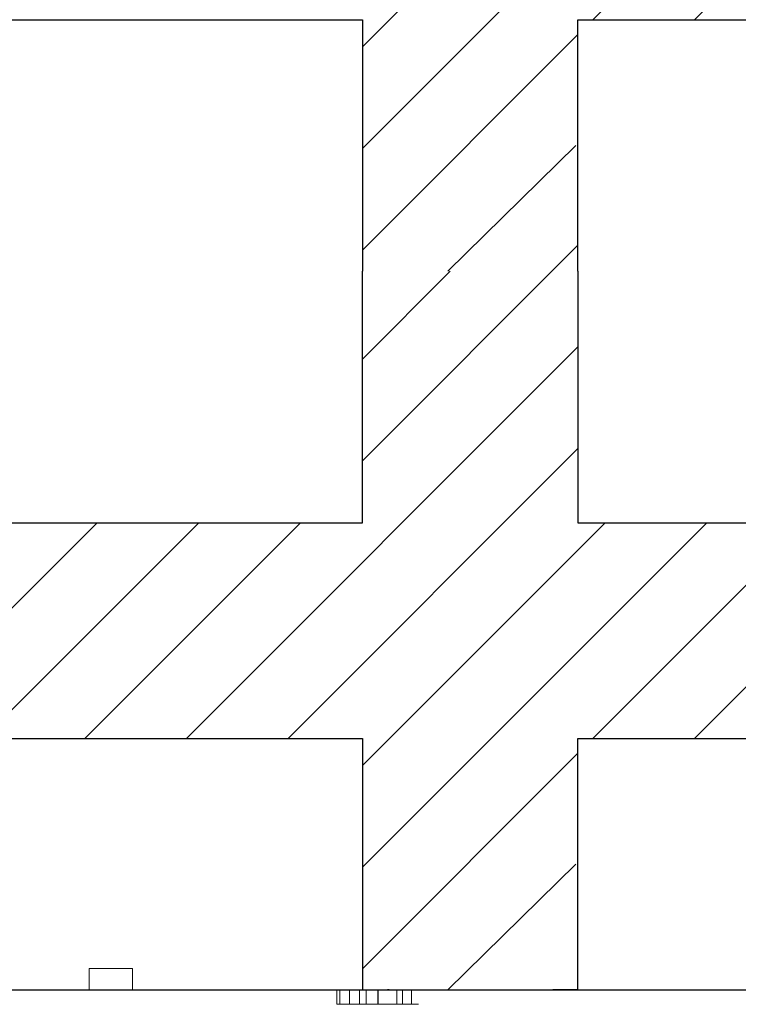
# Model space of a CAD drawing. Units: millimetres. Extents: x 525 to 2238, y 304 to 1554.
# Drawn here: x 1689 to 1739, y 578 to 646 of the extents above; entities that cross this region are included whole.
import ezdxf

# ---------------------------------------------------------------- set-up
doc = ezdxf.new("R2010")
doc.units = ezdxf.units.MM
doc.layers.add('1', color=7, linetype='Continuous', lineweight=13)
doc.layers.add('20', color=84, linetype='Continuous')
doc.layers.add('3', color=7, linetype='Continuous')

msp = doc.modelspace()

# ---------------------------------------------------------------- linework, layer by layer
at = {"layer": '1', "lineweight": -3}
for p, q in [((1713.178, 644.397, -269.222), (1730.073, 661.292, -269.222)), ((1713.178, 637.326, -269.222), (1737.144, 661.292, -269.222)), ((1729.215, 646.292, -269.222), (1744.215, 661.292, -269.222)), ((1736.286, 646.292, -269.222), (1751.286, 661.292, -269.222)), ((1678.178, 646.292, -269.222), (1713.178, 646.292, -269.222)), ((1678.178, 646.292, -254.222), (1713.178, 646.292, -254.222)), ((1713.178, 646.292, -269.222), (1713.178, 628.792, -269.222)), ((1713.178, 646.292, -254.222), (1713.178, 628.792, -254.222)), ((1713.178, 646.292, -254.222), (1713.178, 646.292, -269.222)), ((1728.178, 628.792, -269.222), (1728.178, 646.292, -269.222)), ((1728.178, 628.792, -254.222), (1728.178, 646.292, -254.222)), ((1728.178, 646.292, -269.222), (1763.178, 646.292, -269.222)), ((1728.178, 646.292, -254.222), (1763.178, 646.292, -254.222)), ((1728.178, 646.292, -254.222), (1728.178, 646.292, -269.222)), ((1713.178, 630.255, -269.222), (1728.178, 645.255, -269.222)), ((1719.128, 628.792, -946.996), (1728.019, 637.542, -645.87)), ((1713.178, 615.61, -269.222), (1728.178, 630.61, -269.222)), ((1713.178, 611.292, -254.222), (1713.178, 628.792, -254.222)), ((1713.178, 611.292, -269.222), (1713.178, 628.792, -269.222)), ((1728.178, 628.792, -254.222), (1728.178, 611.292, -254.222)), ((1728.178, 628.792, -269.222), (1728.178, 611.292, -269.222)), ((1678.178, 611.292, -254.222), (1713.178, 611.292, -254.222)), ((1678.178, 611.292, -269.222), (1713.178, 611.292, -269.222)), ((1713.178, 611.292, -254.222), (1713.178, 611.292, -269.222)), ((1728.178, 611.292, -254.222), (1728.178, 611.292, -269.222)), ((1728.178, 611.292, -254.222), (1763.178, 611.292, -254.222)), ((1728.178, 611.292, -269.222), (1763.178, 611.292, -269.222)), ((1678.178, 596.292, -254.222), (1713.178, 596.292, -254.222)), ((1678.178, 596.292, -269.222), (1713.178, 596.292, -269.222)), ((1713.178, 596.292, -254.222), (1713.178, 596.292, -269.222)), ((1713.178, 596.292, -254.222), (1713.178, 578.792, -254.222)), ((1713.178, 596.292, -269.222), (1713.178, 578.792, -269.222)), ((1728.178, 596.292, -254.222), (1728.178, 596.292, -269.222)), ((1728.178, 596.292, -254.222), (1763.178, 596.292, -254.222)), ((1728.178, 578.792, -254.222), (1728.178, 596.292, -254.222)), ((1728.178, 596.292, -269.222), (1763.178, 596.292, -269.222)), ((1728.178, 578.792, -269.222), (1728.178, 596.292, -269.222)), ((795.678, 578.792, -269.222), (1795.678, 578.792, -269.222)), ((795.678, 578.792, -269.222), (1795.678, 578.792, -269.222)), ((1713.178, 578.792, -269.222), (1714.93, 578.792, -269.222)), ((1713.178, 578.792, -254.222), (1728.178, 578.792, -254.222)), ((1713.178, 578.792, -254.222), (1713.178, 578.792, -269.222)), ((1713.178, 578.792, -269.222), (1714.93, 578.792, -269.222)), ((1713.178, 578.792, -254.222), (1728.178, 578.792, -254.222)), ((1713.178, 578.792, -254.222), (1713.178, 578.792, -269.222)), ((1715.046, 578.792, -269.222), (1714.93, 578.792, -269.222)), ((1715.046, 578.792, -269.222), (1714.93, 578.792, -269.222)), ((1728.178, 578.792, -269.222), (1726.426, 578.792, -269.222)), ((1728.178, 578.792, -269.222), (1726.426, 578.792, -269.222)), ((1728.178, 578.792, -254.222), (1728.178, 578.792, -269.222)), ((1728.178, 578.792, -254.222), (1728.178, 578.792, -269.222))]:
    msp.add_line(p, q, dxfattribs=at)
at = {"layer": '1', "color": 7, "linetype": 'Continuous'}
for p, q in [((1713.178, 622.681, -269.222), (1719.289, 628.792, -269.222)), ((1700.932, 596.293, -269.222), (1728.178, 623.539, -269.222)), ((1708.003, 596.293, -269.222), (1728.178, 616.468, -269.222)), ((1679.719, 596.293, -269.222), (1694.719, 611.293, -269.222)), ((1686.79, 596.293, -269.222), (1701.79, 611.293, -269.222)), ((1693.861, 596.293, -269.222), (1708.861, 611.293, -269.222)), ((1713.178, 587.326, -269.222), (1737.144, 611.292, -269.222)), ((1713.178, 594.397, -269.222), (1730.073, 611.292, -269.222)), ((1729.215, 596.292, -269.222), (1744.215, 611.292, -269.222)), ((1736.286, 596.292, -269.222), (1751.286, 611.292, -269.222)), ((1713.178, 580.255, -269.222), (1728.178, 595.255, -269.222)), ((1719.128, 578.792, -946.996), (1728.019, 587.542, -645.87))]:
    msp.add_line(p, q, dxfattribs=at)
at = {"layer": '1'}
for p, q in [((1647.178, 578.792, -306.426), (1694.178, 578.792, -294.651)), ((1697.178, 578.792, -293.899), (1744.178, 578.792, -282.124))]:
    msp.add_line(p, q, dxfattribs=at)
at = {"layer": '1', "linetype": 'Continuous', "lineweight": -3}
msp.add_line((1690.178, 578.792, -269.222), (1701.178, 578.792, -269.222), dxfattribs=at)
msp.add_line((1690.178, 578.792, -269.222), (1701.178, 578.792, -269.222), dxfattribs=at)
at = {"layer": '1', "lineweight": -3}
for start, end in [(268.34079, 270), (268.34079, 270), (270, 271.65921), (270, 271.65921)]:
    msp.add_arc((1726.368, 580.791, -269.222), 2, start, end, dxfattribs=at)
at = {"layer": '20', "lineweight": 0, "extrusion": (0, -1.22461e-16, -1)}
for p, q in [((1711.402, 577.793, -554.176), (1711.402, 578.792, -554.176)), ((1711.402, 577.793, -569.72), (1711.402, 578.792, -569.72)), ((1711.606, 577.793, -553.493), (1711.606, 578.792, -553.493)), ((1711.606, 577.793, -570.619), (1711.606, 578.792, -570.619)), ((1712.289, 577.793, -553.351), (1712.289, 578.792, -553.351)), ((1712.289, 577.793, -570.919), (1712.289, 578.792, -570.919)), ((1712.971, 577.793, -553.541), (1712.971, 578.792, -553.541)), ((1712.971, 577.793, -570.615), (1712.971, 578.792, -570.615)), ((1713.429, 577.793, -567.658), (1713.429, 578.792, -567.658)), ((1713.429, 577.793, -554.375), (1713.429, 578.792, -554.375)), ((1713.429, 577.793, -569.747), (1713.429, 578.792, -569.747)), ((1713.429, 577.793, -569.402), (1713.429, 578.792, -569.402)), ((1714.247, 577.793, -569.271), (1714.247, 578.792, -569.271)), ((1714.274, 577.793, -570.437), (1714.274, 578.792, -570.437)), ((1715.57, 577.793, -569.905), (1715.57, 578.792, -569.905)), ((1715.974, 577.793, -571.594), (1715.974, 578.792, -571.594)), ((1716.601, 577.793, -569.229), (1716.601, 578.792, -569.229)), ((1723.489, 578.792, -630.522), (1728.528, 578.792, -626.022)), ((1728.528, 578.792, -626.022), (1723.489, 578.792, -621.522)), ((1723.489, 578.792, -618.522), (1723.489, 578.792, -621.522)), ((1725.05, 578.792, -618.522), (1723.489, 578.792, -618.522)), ((1723.489, 578.792, -630.522), (1723.489, 578.792, -633.522)), ((1723.489, 578.792, -633.522), (1725.05, 578.792, -633.522)), ((1723.489, 578.792, -630.522), (1728.528, 578.792, -626.022)), ((1728.528, 578.792, -626.022), (1723.489, 578.792, -621.522)), ((1723.489, 578.792, -618.522), (1723.489, 578.792, -621.522)), ((1725.05, 578.792, -618.522), (1723.489, 578.792, -618.522)), ((1723.489, 578.792, -630.522), (1723.489, 578.792, -633.522)), ((1723.489, 578.792, -633.522), (1725.05, 578.792, -633.522)), ((1725.05, 578.792, -633.522), (1730.989, 578.792, -628.219)), ((1730.989, 578.792, -623.825), (1725.05, 578.792, -618.522)), ((1725.05, 578.792, -633.522), (1730.989, 578.792, -628.219)), ((1730.989, 578.792, -623.825), (1725.05, 578.792, -618.522)), ((1730.989, 578.792, -623.825), (1736.928, 578.792, -618.522)), ((1736.928, 578.792, -633.522), (1730.989, 578.792, -628.219)), ((1730.989, 578.792, -623.825), (1736.928, 578.792, -618.522)), ((1736.928, 578.792, -633.522), (1730.989, 578.792, -628.219)), ((1733.449, 578.792, -626.022), (1738.489, 578.792, -621.522)), ((1738.489, 578.792, -630.522), (1733.449, 578.792, -626.022)), ((1733.449, 578.792, -626.022), (1738.489, 578.792, -621.522)), ((1738.489, 578.792, -630.522), (1733.449, 578.792, -626.022)), ((1736.928, 578.792, -633.522), (1738.489, 578.792, -633.522)), ((1738.489, 578.792, -618.522), (1736.928, 578.792, -618.522)), ((1736.928, 578.792, -633.522), (1738.489, 578.792, -633.522)), ((1738.489, 578.792, -618.522), (1736.928, 578.792, -618.522)), ((1738.489, 578.792, -630.522), (1738.489, 578.792, -633.522)), ((1738.489, 578.792, -618.522), (1738.489, 578.792, -621.522)), ((1738.489, 578.792, -630.522), (1738.489, 578.792, -633.522)), ((1738.489, 578.792, -618.522), (1738.489, 578.792, -621.522)), ((1711.402, 577.793, -569.72), (1711.402, 577.793, -554.176)), ((1713.429, 577.793, -569.402), (1713.429, 577.793, -569.747)), ((1713.429, 577.793, -554.375), (1713.429, 577.793, -567.658))]:
    msp.add_line(p, q, dxfattribs=at)
at = {"layer": '20', "lineweight": 0, "extrusion": (0, -1, 1.22461e-16)}
for centre, radius, start, end in [((1729.412, -562.473, -578.792), 18.017, 180, 184.80967), ((1728.743, -562.473, -578.792), 17.347, 177.24932, 180), ((1729.412, -562.473, -578.792), 18.017, 180, 184.80967), ((1728.743, -562.473, -578.792), 17.347, 177.24932, 180), ((1726.283, -562.355, -578.792), 14.885, 174.16344, 177.24932), ((1726.283, -562.355, -578.792), 14.885, 174.16344, 177.24932), ((1724.915, -562.851, -578.792), 13.504, 184.80967, 190.78659), ((1724.915, -562.851, -578.792), 13.504, 184.80967, 190.78659), ((1725.243, -562.249, -578.792), 13.839, 171.08314, 174.16344), ((1725.243, -562.249, -578.792), 13.839, 171.08314, 174.16344), ((1723.518, -561.978, -578.792), 12.094, 167.6744, 171.08314), ((1723.518, -561.978, -578.792), 12.094, 167.6744, 171.08314), ((1723.222, -563.174, -578.792), 11.78, 190.78659, 197.17658), ((1723.222, -563.174, -578.792), 11.78, 190.78659, 197.17658), ((1722.806, -561.822, -578.792), 11.364, 164.27442, 167.6744), ((1722.806, -561.822, -578.792), 11.364, 164.27442, 167.6744), ((1721.666, -561.501, -578.792), 10.18, 160.58108, 164.27442), ((1721.666, -561.501, -578.792), 10.18, 160.58108, 164.27442), ((1720.924, -563.884, -578.792), 9.375, 197.17658, 204.77418), ((1720.924, -563.884, -578.792), 9.375, 197.17658, 204.77418), ((1721.214, -561.342, -578.792), 9.701, 156.90027, 160.58108), ((1721.214, -561.342, -578.792), 9.701, 156.90027, 160.58108), ((1720.536, -561.053, -578.792), 8.964, 152.99401, 156.90027), ((1720.536, -561.053, -578.792), 8.964, 152.99401, 156.90027), ((1720.369, -564.141, -578.792), 8.764, 204.77418, 208.58217), ((1720.369, -564.141, -578.792), 8.764, 204.77418, 208.58217), ((1720.326, -560.946, -578.792), 8.728, 150.23816, 152.99401), ((1720.326, -560.946, -578.792), 8.728, 150.23816, 152.99401), ((1719.864, -564.416, -578.792), 8.189, 208.58217, 212.58973), ((1719.864, -564.416, -578.792), 8.189, 208.58217, 212.58973), ((1720.07, -560.8, -578.792), 8.433, 147.41027, 150.23816), ((1720.07, -560.8, -578.792), 8.433, 147.41027, 150.23816), ((1719.577, -564.323, -578.792), 8, 214.25507, 219.25473), ((1719.288, -560.744, -578.792), 7.753, 140.52569, 144.6428), ((1719.577, -564.323, -578.792), 8, 214.25507, 219.25473), ((1719.288, -560.744, -578.792), 7.753, 140.52569, 144.6428), ((1718.644, -560.213, -578.792), 6.919, 136.03999, 140.52569), ((1718.644, -560.213, -578.792), 6.919, 136.03999, 140.52569), ((1718.721, -565.023, -578.792), 6.895, 219.25473, 224.84843), ((1718.721, -565.023, -578.792), 6.895, 219.25473, 224.84843), ((1729.163, -562.473, -578.792), 15.74, 176.85483, 180), ((1730.809, -562.473, -578.792), 17.387, 180, 182.74654), ((1729.163, -562.473, -578.792), 15.74, 176.85483, 180), ((1730.809, -562.473, -578.792), 17.387, 180, 182.74654), ((1727.673, -562.624, -578.792), 14.248, 182.74654, 185.93596), ((1727.673, -562.624, -578.792), 14.248, 182.74654, 185.93596), ((1726.435, -562.323, -578.792), 13.008, 173.22528, 176.85483), ((1726.435, -562.323, -578.792), 13.008, 173.22528, 176.85483), ((1726.368, -562.759, -578.792), 12.936, 185.93596, 189.12093), ((1726.368, -562.759, -578.792), 12.936, 185.93596, 189.12093), ((1724.943, -562.146, -578.792), 11.506, 166.81452, 173.22528), ((1724.943, -562.146, -578.792), 11.506, 166.81452, 173.22528), ((1724.232, -563.102, -578.792), 10.772, 189.12093, 192.77559), ((1724.232, -563.102, -578.792), 10.772, 189.12093, 192.77559), ((1718.417, -559.995, -578.792), 6.604, 131.57738, 136.03999), ((1718.417, -559.995, -578.792), 6.604, 131.57738, 136.03999), ((1723.361, -563.3, -578.792), 9.879, 192.77559, 196.42139), ((1723.361, -563.3, -578.792), 9.879, 192.77559, 196.42139), ((1722.283, -561.523, -578.792), 8.774, 158.94118, 166.81452), ((1722.283, -561.523, -578.792), 8.774, 158.94118, 166.81452), ((1718.362, -565.38, -578.792), 6.388, 224.84843, 233.77776), ((1718.362, -565.38, -578.792), 6.388, 224.84843, 233.77776), ((1721.981, -563.706, -578.792), 8.44, 196.42139, 200.52527), ((1721.981, -563.706, -578.792), 8.44, 196.42139, 200.52527), ((1718.133, -559.674, -578.792), 6.176, 126.88325, 131.57738), ((1718.133, -559.674, -578.792), 6.176, 126.88325, 131.57738), ((1721.438, -563.91, -578.792), 7.86, 200.52527, 204.61403), ((1721.438, -563.91, -578.792), 7.86, 200.52527, 204.61403), ((1721.62, -561.268, -578.792), 8.064, 154.99111, 158.94118), ((1721.62, -561.268, -578.792), 8.064, 154.99111, 158.94118), ((1720.625, -564.282, -578.792), 6.965, 204.61403, 209.09254), ((1720.625, -564.282, -578.792), 6.965, 204.61403, 209.09254), ((1721.007, -560.982, -578.792), 7.388, 150.77167, 154.99111), ((1721.007, -560.982, -578.792), 7.388, 150.77167, 154.99111), ((1718.056, -559.571, -578.792), 6.047, 122.21837, 126.88325), ((1718.056, -559.571, -578.792), 6.047, 122.21837, 126.88325), ((1720.463, -564.372, -578.792), 6.78, 209.09254, 209.28568), ((1720.463, -564.372, -578.792), 6.78, 209.09254, 209.28568), ((1720.438, -564.386, -578.792), 6.752, 209.28568, 209.47944), ((1720.438, -564.386, -578.792), 6.752, 209.28568, 209.47944), ((1719.927, -564.571, -578.792), 6.217, 210.31127, 214.90756), ((1719.676, -560.523, -578.792), 6.007, 146.24308, 148.38937), ((1719.927, -564.571, -578.792), 6.217, 210.31127, 214.90756), ((1719.676, -560.523, -578.792), 6.007, 146.24308, 148.38937), ((1718.06, -565.793, -578.792), 5.877, 233.77776, 243.29702), ((1718.06, -565.793, -578.792), 5.877, 233.77776, 243.29702), ((1719.291, -560.266, -578.792), 5.544, 143.96376, 146.24308), ((1719.291, -560.266, -578.792), 5.544, 143.96376, 146.24308), ((1718.874, -559.962, -578.792), 5.028, 134.12512, 143.96376), ((1718.874, -559.962, -578.792), 5.028, 134.12512, 143.96376), ((1719.097, -565.15, -578.792), 5.205, 214.90756, 220.16258), ((1719.097, -565.15, -578.792), 5.205, 214.90756, 220.16258), ((1718.009, -559.497, -578.792), 5.96, 117.50188, 122.21837), ((1718.009, -559.497, -578.792), 5.96, 117.50188, 122.21837), ((1718.805, -565.397, -578.792), 4.823, 220.16258, 225.38503), ((1718.805, -565.397, -578.792), 4.823, 220.16258, 225.38503), ((1718.039, -559.554, -578.792), 6.024, 108.07383, 117.50188), ((1718.039, -559.554, -578.792), 6.024, 108.07383, 117.50188), ((1718.248, -559.317, -578.792), 4.13, 122.67491, 134.12512), ((1718.248, -559.317, -578.792), 4.13, 122.67491, 134.12512), ((1718.435, -565.772, -578.792), 4.295, 225.38503, 231.08505), ((1718.435, -565.772, -578.792), 4.295, 225.38503, 231.08505), ((1718.08, -565.751, -578.792), 5.923, 243.29702, 248.05633), ((1718.08, -565.751, -578.792), 5.923, 243.29702, 248.05633), ((1718.327, -565.906, -578.792), 4.124, 231.08505, 236.73616), ((1718.327, -565.906, -578.792), 4.124, 231.08505, 236.73616), ((1718.167, -565.537, -578.792), 6.154, 248.05633, 252.68018), ((1718.167, -565.537, -578.792), 6.154, 248.05633, 252.68018), ((1718.196, -559.236, -578.792), 4.033, 116.94093, 122.67491), ((1718.196, -559.236, -578.792), 4.033, 116.94093, 122.67491), ((1718.24, -566.039, -578.792), 3.964, 236.73616, 242.55896), ((1718.24, -566.039, -578.792), 3.964, 236.73616, 242.55896), ((1718.289, -560.321, -578.792), 6.83, 99.50986, 108.07383), ((1718.289, -560.321, -578.792), 6.83, 99.50986, 108.07383), ((1718.228, -565.34, -578.792), 6.36, 252.68018, 257.33132), ((1718.228, -565.34, -578.792), 6.36, 252.68018, 257.33132), ((1718.22, -559.282, -578.792), 4.085, 111.26206, 116.94093), ((1718.22, -559.282, -578.792), 4.085, 111.26206, 116.94093), ((1718.245, -566.029, -578.792), 3.976, 242.55896, 254.19855), ((1718.245, -566.029, -578.792), 3.976, 242.55896, 254.19855), ((1718.26, -559.386, -578.792), 4.196, 105.53117, 111.26206), ((1718.26, -559.386, -578.792), 4.196, 105.53117, 111.26206), ((1718.359, -564.76, -578.792), 6.955, 257.33132, 261.67931), ((1718.359, -564.76, -578.792), 6.955, 257.33132, 261.67931), ((1718.366, -559.768, -578.792), 4.593, 100.17856, 105.53117), ((1718.366, -559.768, -578.792), 4.593, 100.17856, 105.53117), ((1718.392, -560.939, -578.792), 7.457, 94.47779, 99.50986), ((1718.392, -560.939, -578.792), 7.457, 94.47779, 99.50986), ((1718.425, -565.392, -578.792), 4.638, 254.19855, 264.53146), ((1718.425, -565.392, -578.792), 4.638, 254.19855, 264.53146), ((1718.418, -564.355, -578.792), 7.364, 261.67931, 266.04748), ((1718.418, -564.355, -578.792), 7.364, 261.67931, 266.04748), ((1718.42, -560.069, -578.792), 4.899, 94.78852, 100.17856), ((1718.42, -560.069, -578.792), 4.899, 94.78852, 100.17856), ((1718.49, -562.184, -578.792), 8.706, 90, 94.47779), ((1718.49, -562.184, -578.792), 8.706, 90, 94.47779), ((1718.49, -563.312, -578.792), 8.409, 266.04748, 270), ((1718.49, -563.312, -578.792), 8.409, 266.04748, 270), ((1718.468, -564.944, -578.792), 5.088, 264.53146, 267.35657), ((1718.468, -564.944, -578.792), 5.088, 264.53146, 267.35657), ((1718.49, -560.898, -578.792), 5.731, 90, 94.78852), ((1718.49, -560.898, -578.792), 5.731, 90, 94.78852), ((1718.49, -564.474, -578.792), 5.558, 267.35657, 270), ((1718.49, -564.474, -578.792), 5.558, 267.35657, 270), ((1718.49, -563.938, -578.792), 7.784, 270, 275.0638), ((1718.49, -561.655, -578.792), 8.177, 85.99185, 90), ((1718.49, -565.136, -578.792), 4.896, 270, 275.18239), ((1718.49, -560.454, -578.792), 5.287, 88.15366, 90), ((1718.49, -563.938, -578.792), 7.784, 270, 275.0638), ((1718.49, -561.655, -578.792), 8.177, 85.99185, 90), ((1718.49, -565.136, -578.792), 4.896, 270, 275.18239), ((1718.49, -560.454, -578.792), 5.287, 88.15366, 90), ((1718.5, -560.151, -578.792), 4.984, 86.2237, 88.15366), ((1718.5, -560.151, -578.792), 4.984, 86.2237, 88.15366), ((1718.527, -559.737, -578.792), 4.569, 75.81641, 86.2237), ((1718.527, -559.737, -578.792), 4.569, 75.81641, 86.2237), ((1718.546, -565.752, -578.792), 4.278, 275.18239, 280.92079), ((1718.546, -565.752, -578.792), 4.278, 275.18239, 280.92079), ((1718.566, -560.567, -578.792), 7.086, 81.52759, 85.99185), ((1718.566, -560.567, -578.792), 7.086, 81.52759, 85.99185), ((1718.595, -565.12, -578.792), 6.597, 275.0638, 280.80142), ((1718.595, -565.12, -578.792), 6.597, 275.0638, 280.80142), ((1718.586, -565.959, -578.792), 4.067, 280.92079, 286.61109), ((1718.586, -565.959, -578.792), 4.067, 280.92079, 286.61109), ((1718.629, -560.145, -578.792), 6.66, 77.08433, 81.52759), ((1718.629, -560.145, -578.792), 6.66, 77.08433, 81.52759), ((1718.688, -559.099, -578.792), 3.91, 64.07762, 75.81641), ((1718.688, -559.099, -578.792), 3.91, 64.07762, 75.81641), ((1718.651, -566.179, -578.792), 3.837, 286.61109, 292.55754), ((1718.651, -566.179, -578.792), 3.837, 286.61109, 292.55754), ((1718.697, -565.658, -578.792), 6.05, 280.80142, 289.94251), ((1718.697, -565.658, -578.792), 6.05, 280.80142, 289.94251), ((1718.768, -559.538, -578.792), 6.037, 72.29968, 77.08433), ((1718.768, -559.538, -578.792), 6.037, 72.29968, 77.08433), ((1718.667, -566.218, -578.792), 3.796, 292.55754, 304.45162), ((1718.667, -566.218, -578.792), 3.796, 292.55754, 304.45162), ((1718.693, -559.089, -578.792), 3.9, 58.20519, 64.07762), ((1718.693, -559.089, -578.792), 3.9, 58.20519, 64.07762), ((1718.834, -559.33, -578.792), 5.819, 67.54431, 72.29968), ((1718.834, -559.33, -578.792), 5.819, 67.54431, 72.29968), ((1718.607, -559.227, -578.792), 4.062, 52.51067, 58.20519), ((1718.607, -559.227, -578.792), 4.062, 52.51067, 58.20519), ((1718.899, -566.213, -578.792), 5.459, 289.94251, 299.83339), ((1718.899, -566.213, -578.792), 5.459, 289.94251, 299.83339), ((1718.372, -565.787, -578.792), 4.318, 304.45162, 315.21598), ((1718.372, -565.787, -578.792), 4.318, 304.45162, 315.21598), ((1718.931, -559.098, -578.792), 5.567, 62.62746, 67.54431), ((1718.931, -559.098, -578.792), 5.567, 62.62746, 67.54431), ((1718.503, -559.364, -578.792), 4.234, 46.76626, 52.51067), ((1718.503, -559.364, -578.792), 4.234, 46.76626, 52.51067), ((1718.139, -559.75, -578.792), 4.765, 41.51207, 46.76626), ((1718.139, -559.75, -578.792), 4.765, 41.51207, 46.76626), ((1717.962, -565.38, -578.792), 4.895, 315.21598, 323.18341), ((1717.962, -565.38, -578.792), 4.895, 315.21598, 323.18341), ((1718.951, -559.059, -578.792), 5.523, 57.74548, 62.62746), ((1718.951, -559.059, -578.792), 5.523, 57.74548, 62.62746), ((1718.891, -566.199, -578.792), 5.475, 299.83339, 304.77931), ((1718.891, -566.199, -578.792), 5.475, 299.83339, 304.77931), ((1717.851, -560.005, -578.792), 5.149, 36.22494, 41.51207), ((1717.851, -560.005, -578.792), 5.149, 36.22494, 41.51207), ((1716.761, -564.481, -578.792), 6.396, 323.18341, 329.68873), ((1716.761, -564.481, -578.792), 6.396, 323.18341, 329.68873), ((1718.911, -559.122, -578.792), 5.598, 52.91264, 57.74548), ((1718.911, -559.122, -578.792), 5.598, 52.91264, 57.74548), ((1717.029, -560.607, -578.792), 6.168, 31.61063, 36.22494), ((1717.029, -560.607, -578.792), 6.168, 31.61063, 36.22494), ((1718.781, -566.041, -578.792), 5.667, 304.77931, 309.59829), ((1718.781, -566.041, -578.792), 5.667, 304.77931, 309.59829), ((1716.63, -564.129, -578.792), 6.691, 327.64802, 332.08229), ((1716.271, -561.143, -578.792), 7.095, 31.10015, 32.08689), ((1716.63, -564.129, -578.792), 6.691, 327.64802, 332.08229), ((1716.271, -561.143, -578.792), 7.095, 31.10015, 32.08689), ((1718.793, -559.277, -578.792), 5.793, 43.26196, 52.91264), ((1718.793, -559.277, -578.792), 5.793, 43.26196, 52.91264), ((1716.213, -561.178, -578.792), 7.162, 30.12039, 31.10015), ((1716.213, -561.178, -578.792), 7.162, 30.12039, 31.10015), ((1718.663, -565.898, -578.792), 5.852, 309.59829, 314.4483), ((1718.663, -565.898, -578.792), 5.852, 309.59829, 314.4483), ((1716.122, -561.231, -578.792), 7.268, 25.79268, 30.12039), ((1716.122, -561.231, -578.792), 7.268, 25.79268, 30.12039), ((1716.117, -563.857, -578.792), 7.271, 332.08229, 336.2473), ((1716.117, -563.857, -578.792), 7.271, 332.08229, 336.2473), ((1715.658, -561.455, -578.792), 7.784, 21.68258, 25.79268), ((1715.658, -561.455, -578.792), 7.784, 21.68258, 25.79268), ((1718.277, -565.505, -578.792), 6.404, 314.4483, 318.97976), ((1718.277, -565.505, -578.792), 6.404, 314.4483, 318.97976), ((1715.542, -563.604, -578.792), 7.9, 336.2473, 344.54798), ((1715.542, -563.604, -578.792), 7.9, 336.2473, 344.54798), ((1715.323, -561.588, -578.792), 8.144, 17.55448, 21.68258), ((1715.323, -561.588, -578.792), 8.144, 17.55448, 21.68258), ((1717.937, -560.084, -578.792), 6.969, 34.88367, 43.26196), ((1717.937, -560.084, -578.792), 6.969, 34.88367, 43.26196), ((1714.438, -561.868, -578.792), 9.072, 13.74858, 17.55448), ((1714.438, -561.868, -578.792), 9.072, 13.74858, 17.55448), ((1717.985, -565.251, -578.792), 6.79, 318.97976, 323.53403), ((1717.985, -565.251, -578.792), 6.79, 318.97976, 323.53403), ((1713.142, -562.94, -578.792), 10.39, 344.54798, 351.29016), ((1713.142, -562.94, -578.792), 10.39, 344.54798, 351.29016), ((1713.863, -562.009, -578.792), 9.664, 9.93004, 13.74858), ((1713.863, -562.009, -578.792), 9.664, 9.93004, 13.74858), ((1712.434, -562.259, -578.792), 11.114, 6.49267, 9.93004), ((1712.434, -562.259, -578.792), 11.114, 6.49267, 9.93004), ((1711.608, -562.705, -578.792), 11.942, 351.29016, 356.05127), ((1711.608, -562.705, -578.792), 11.942, 351.29016, 356.05127), ((1717.181, -564.657, -578.792), 7.79, 323.53403, 327.6408), ((1717.181, -564.657, -578.792), 7.79, 323.53403, 327.6408), ((1711.551, -562.36, -578.792), 12.004, 3.04737, 6.49267), ((1711.551, -562.36, -578.792), 12.004, 3.04737, 6.49267), ((1708.243, -562.473, -578.792), 15.314, 356.05127, 0), ((1708.243, -562.473, -578.792), 15.314, 356.05127, 0), ((1709.424, -562.473, -578.792), 14.134, 0, 3.04737), ((1709.424, -562.473, -578.792), 14.134, 0, 3.04737), ((1717.505, -560.385, -578.792), 7.496, 34.15093, 34.88367), ((1717.505, -560.385, -578.792), 7.496, 34.15093, 34.88367), ((1717.35, -560.489, -578.792), 7.682, 33.43158, 34.15093), ((1717.35, -560.489, -578.792), 7.682, 33.43158, 34.15093), ((1717.075, -561.223, -578.792), 8.329, 32.6234, 36.59722), ((1717.294, -564.024, -578.792), 8.056, 323.40278, 325.81668), ((1717.075, -561.223, -578.792), 8.329, 32.6234, 36.59722), ((1717.294, -564.024, -578.792), 8.056, 323.40278, 325.81668), ((1717.212, -563.968, -578.792), 8.155, 325.81668, 328.20842), ((1717.212, -563.968, -578.792), 8.155, 325.81668, 328.20842), ((1716.973, -561.288, -578.792), 8.45, 28.69248, 32.6234), ((1716.973, -561.288, -578.792), 8.45, 28.69248, 32.6234), ((1717.12, -563.911, -578.792), 8.263, 328.20842, 332.24988), ((1717.12, -563.911, -578.792), 8.263, 328.20842, 332.24988), ((1716.774, -561.397, -578.792), 8.676, 20.83704, 28.69248), ((1716.774, -561.397, -578.792), 8.676, 20.83704, 28.69248), ((1716.732, -563.707, -578.792), 8.702, 332.24988, 336.13709), ((1716.732, -563.707, -578.792), 8.702, 332.24988, 336.13709), ((1716.444, -563.579, -578.792), 9.017, 336.13709, 340.04015), ((1716.444, -563.579, -578.792), 9.017, 336.13709, 340.04015), ((1715.598, -561.844, -578.792), 9.934, 13.75004, 20.83704), ((1715.598, -561.844, -578.792), 9.934, 13.75004, 20.83704), ((1715.669, -563.298, -578.792), 9.841, 340.04015, 343.69463), ((1715.669, -563.298, -578.792), 9.841, 340.04015, 343.69463), ((1715.02, -563.108, -578.792), 10.517, 343.69463, 349.17268), ((1715.02, -563.108, -578.792), 10.517, 343.69463, 349.17268), ((1714.562, -562.098, -578.792), 11.001, 6.73189, 13.75004), ((1714.562, -562.098, -578.792), 11.001, 6.73189, 13.75004), ((1712.923, -562.707, -578.792), 12.652, 349.17268, 353.93807), ((1712.923, -562.707, -578.792), 12.652, 349.17268, 353.93807), ((1711.544, -562.454, -578.792), 14.04, 0.89635, 6.73189), ((1711.544, -562.454, -578.792), 14.04, 0.89635, 6.73189), ((1711.774, -562.585, -578.792), 13.808, 353.93807, 357.14012), ((1711.774, -562.585, -578.792), 13.808, 353.93807, 357.14012), ((1709.535, -562.473, -578.792), 16.049, 357.14012, 0), ((1709.535, -562.473, -578.792), 16.049, 357.14012, 0), ((1710.486, -562.47, -578.792), 15.098, 0.44447, 0.89635), ((1710.486, -562.47, -578.792), 15.098, 0.44447, 0.89635), ((1710.149, -562.473, -578.792), 15.435, 0, 0.44447), ((1710.149, -562.473, -578.792), 15.435, 0, 0.44447), ((1712.86, -554.176, -577.793), 1.458, 172.41557, 180), ((1714.362, -569.72, -577.793), 2.96, 180, 185.22263), ((1713.292, -569.817, -577.793), 1.886, 185.22263, 192.55587), ((1712.559, -554.135, -577.793), 1.154, 163.35239, 172.41557), ((1712.915, -569.901, -577.793), 1.5, 192.55587, 201.0178), ((1712.473, -554.11, -577.793), 1.065, 153.91398, 163.35239), ((1712.456, -570.078, -577.793), 1.008, 201.0178, 212.48744), ((1712.432, -554.09, -577.793), 1.019, 144.15034, 153.91398), ((1712.178, -554.689, -577.793), 1.325, 105.57312, 115.57845), ((1712.45, -569.785, -577.793), 1.186, 224.66749, 234.10636), ((1712.299, -569.994, -577.793), 0.929, 234.10636, 245.49928), ((1712.254, -554.958, -577.793), 1.605, 96.93188, 105.57312), ((1712.276, -570.044, -577.793), 0.874, 245.49928, 258.07597), ((1712.274, -555.128, -577.793), 1.776, 93.29145, 96.93188), ((1712.289, -569.983, -577.793), 0.935, 258.07597, 270), ((1712.289, -555.382, -577.793), 2.031, 90, 93.29145), ((1712.177, -556.07, -577.793), 2.721, 82.73891, 87.63558), ((1712.289, -569.517, -577.793), 1.402, 270, 280.61146), ((1712.351, -554.699, -577.793), 1.339, 74.42442, 82.73891), ((1712.415, -570.189, -577.793), 0.718, 280.61146, 298.46296), ((1712.465, -554.291, -577.793), 0.915, 64.41162, 74.42442), ((1712.484, -570.316, -577.793), 0.574, 298.46296, 313.54282), ((1712.671, -553.86, -577.793), 0.437, 46.70135, 64.41162), ((1712.505, -570.339, -577.793), 0.542, 313.54282, 329.32246), ((1712.251, -554.616, -577.793), 1.294, 49.1025, 56.17586), ((1712.309, -569.616, -577.793), 1.199, 303.52424, 311.26928), ((1712.425, -554.416, -577.793), 1.028, 40.68057, 49.1025), ((1712.451, -569.777, -577.793), 0.985, 311.26928, 320.26616), ((1712.525, -554.33, -577.793), 0.897, 19.22243, 40.68057), ((1712.5, -569.818, -577.793), 0.921, 320.26616, 332.3919), ((1712.475, -569.805, -577.793), 0.949, 332.3919, 344.2364), ((1712.396, -554.375, -577.793), 1.033, 0.14259, 19.22243), ((1712.387, -569.78, -577.793), 1.04, 344.2364, 352.78763), ((1712.128, -569.747, -577.793), 1.301, 352.78763, 0), ((1717.014, -567.014, -577.793), 3.642, 190.18162, 196.1905), ((1712.217, -554.375, -577.793), 1.212, 0, 0.07123), ((1712.22, -554.375, -577.793), 1.21, 0.07123, 0.14259), ((1717.547, -567.058, -577.793), 4.739, 209.6573, 213.66521), ((1716.47, -567.172, -577.793), 3.075, 196.1905, 203.02045), ((1716.822, -567.541, -577.793), 3.868, 213.66521, 218.33533), ((1716.301, -567.244, -577.793), 2.892, 203.02045, 209.77228), ((1716.522, -567.778, -577.793), 3.485, 218.33533, 224.19355), ((1716.152, -567.329, -577.793), 2.72, 209.77228, 216.84618), ((1716.149, -567.331, -577.793), 2.717, 216.84618, 221.19147), ((1716.091, -568.197, -577.793), 2.884, 224.19355, 230.95367), ((1716.193, -567.293, -577.793), 2.775, 221.19147, 225.46755), ((1716.474, -567.02, -577.793), 3.167, 225.31086, 230.03899), ((1719.155, -566.733, -577.793), 6.127, 217.19724, 219.38635), ((1718.204, -567.513, -577.793), 4.896, 219.38635, 221.97613), ((1716, -567.585, -577.793), 2.429, 230.03899, 235.81371), ((1717.429, -568.21, -577.793), 3.855, 221.97613, 231.90649), ((1715.82, -567.851, -577.793), 2.108, 235.81371, 243.71052), ((1715.616, -568.263, -577.793), 1.648, 243.71052, 253.23997), ((1716.144, -569.849, -577.793), 1.772, 231.90649, 250.00028), ((1715.581, -568.379, -577.793), 1.527, 253.23997, 261.46636), ((1715.57, -568.45, -577.793), 1.456, 261.46636, 270), ((1716.012, -570.212, -577.793), 1.386, 250.00028, 259.37729), ((1715.57, -568.832, -577.793), 1.073, 270, 281.1233), ((1715.974, -570.416, -577.793), 1.178, 259.37729, 270), ((1715.587, -568.916, -577.793), 0.987, 281.1233, 292.98511), ((1715.55, -568.83, -577.793), 1.081, 292.98511, 314.97651), ((1715.974, -568.647, -577.793), 2.948, 270, 274.76655), ((1715.991, -568.855, -577.793), 2.739, 274.76655, 279.80481), ((1714.942, -568.222, -577.793), 1.941, 314.97651, 328.72048), ((1716.004, -568.926, -577.793), 2.666, 279.80481, 286.83812), ((1714.665, -567.67, -577.793), 2.486, 321.15064, 328.43687), ((1716.004, -568.929, -577.793), 2.664, 286.83812, 293.87723), ((1714.774, -567.737, -577.793), 2.358, 328.43687, 336.02053), ((1714.742, -567.723, -577.793), 2.393, 336.02053, 348.98435)]:
    msp.add_arc(centre, radius, start, end, dxfattribs=at)
at = {"layer": '3', "lineweight": 0, "extrusion": (0, -1.22461e-16, -1)}
for p, q in [((1694.178, 580.292, -269.222), (1697.178, 580.292, -269.222)), ((1694.178, 578.792, -269.222), (1694.178, 580.292, -269.222)), ((1697.178, 578.792, -269.222), (1697.178, 580.292, -269.222)), ((1678.178, 578.792, -269.222), (1694.178, 578.792, -269.222)), ((1697.178, 578.792, -269.222), (1713.178, 578.792, -269.222)), ((1728.178, 578.792, -269.222), (1744.178, 578.792, -269.222))]:
    msp.add_line(p, q, dxfattribs=at)

doc.saveas('drawing.dxf')
